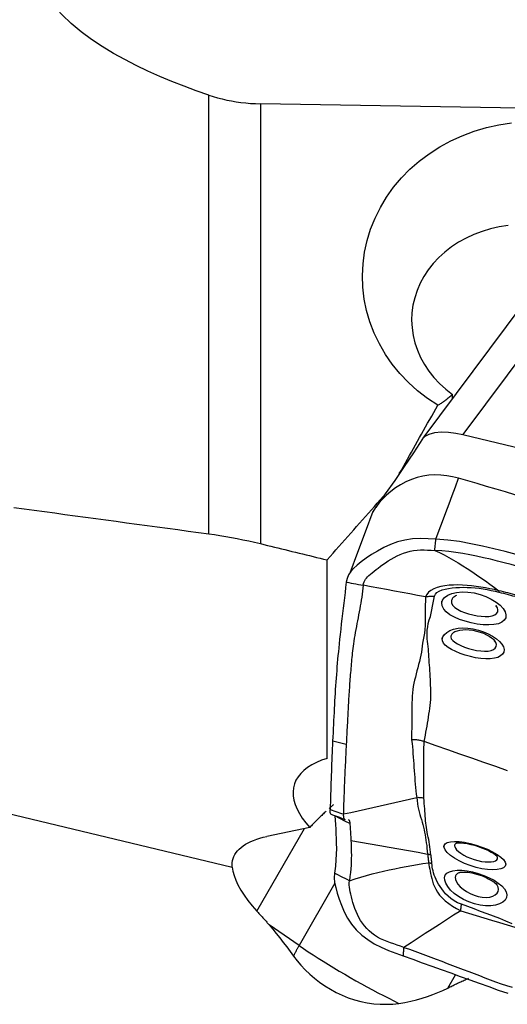
# Model space of a CAD drawing. Extents: x -29 to 79, y -74 to 83.
# Drawn here: x 52 to 56, y 17 to 26 of the extents above; entities that cross this region are included whole.
import ezdxf

# ---------------------------------------------------------------- set-up
doc = ezdxf.new("R2010")
doc.units = 0
doc.header["$MEASUREMENT"] = 0
doc.layers.add('1', color=4, linetype='CONTINUOUS')

msp = doc.modelspace()

# ---------------------------------------------------------------- linework, layer by layer
at = {"layer": '1'}
for p, q in [((53.553525, 21.556788), (53.553525, 25.620223)), ((54.031506, 25.539958), (54.031506, 21.465684)), ((56.832993, 23.720575), (55.906, 22.47701)), ((56.461291, 23.683778), (55.535096, 22.441284)), ((54.649356, 19.476944), (54.649356, 21.31499)), ((56.211724, 20.894191), (56.215508, 20.889097)), ((51.18099, 19.089871), (53.771132, 18.468881)), ((53.999235, 18.06112), (54.438706, 18.826147)), ((54.488345, 18.836519), (54.09179, 18.753566)), ((54.720862, 18.32026), (54.389665, 17.743485)), ((56.221597, 18.303619), (56.22167, 18.302468)), ((54.389665, 17.743485), (54.11323, 17.933872)), ((55.765494, 17.349645), (55.836639, 17.473542))]:
    msp.add_line(p, q, dxfattribs=at)
for points in [[(53.553525, 25.620223, 0), (53.438691, 25.660481, 0), (53.324927, 25.702652, 0), (53.212338, 25.746917, 0), (53.101028, 25.793463, 0), (52.991097, 25.842468, 0), (52.882659, 25.894132, 0), (52.775934, 25.948847, 0), (52.67117, 26.00705, 0), (52.568615, 26.06918, 0), (52.468664, 26.135609, 0), (52.372648, 26.206412, 0), (52.281433, 26.28206, 0), (52.195647, 26.363388, 0), (52.116869, 26.450743, 0), (52.047029, 26.544136, 0), (51.987884, 26.644102, 0), (51.941253, 26.75157, 0), (51.909922, 26.865109, 0), (51.895874, 26.983441, 0)], [(53.553525, 25.620223, 0), (53.593619, 25.607229, 0), (53.634662, 25.595302, 0), (53.676678, 25.584451, 0), (53.719606, 25.57471, 0), (53.763153, 25.566142, 0), (53.807025, 25.558795, 0), (53.851221, 25.552645, 0), (53.895764, 25.547685, 0), (53.940657, 25.543916, 0), (53.985903, 25.541339, 0), (54.031506, 25.539958, 0)], [(61.80943, 25.417997, 0), (60.698264, 25.43415, 0), (59.587108, 25.450696, 0), (58.475963, 25.467654, 0), (57.36483, 25.485041, 0), (56.253709, 25.502875, 0), (55.142601, 25.521175, 0), (54.031506, 25.539958, 0)], [(55.673403, 22.747192, 0), (55.577572, 22.810682, 0), (55.486851, 22.880955, 0), (55.401664, 22.957851, 0), (55.323403, 23.040111, 0), (55.252519, 23.12715, 0), (55.188881, 23.219072, 0), (55.132649, 23.315833, 0), (55.084642, 23.416172, 0), (55.045336, 23.518906, 0), (55.01476, 23.623958, 0), (54.992926, 23.731326, 0), (54.980023, 23.840428, 0), (54.97628, 23.949586, 0), (54.981618, 24.058096, 0), (54.996012, 24.166127, 0), (55.019566, 24.273579, 0), (55.051927, 24.37872, 0), (55.092719, 24.480636, 0), (55.141894, 24.579411, 0), (55.199454, 24.674905, 0), (55.264789, 24.766242, 0), (55.337224, 24.85249, 0), (55.416278, 24.933094, 0), (55.502013, 25.008246, 0), (55.594269, 25.077685, 0), (55.691627, 25.140379, 0), (55.79323, 25.195896, 0), (55.89918, 25.244389, 0), (56.009507, 25.285805, 0), (56.122855, 25.31959, 0), (56.237865, 25.345443, 0), (56.354409, 25.363362, 0)], [(56.324427, 24.411428, 0), (56.242376, 24.39896, 0), (56.161643, 24.380901, 0), (56.083483, 24.357574, 0), (56.007912, 24.329052, 0), (55.935179, 24.29542, 0), (55.865652, 24.256817, 0), (55.800371, 24.21387, 0), (55.739582, 24.166769, 0), (55.683267, 24.115537, 0), (55.631621, 24.060294, 0), (55.585532, 24.001968, 0), (55.545276, 23.941027, 0), (55.510775, 23.877392, 0), (55.482192, 23.811262, 0), (55.459817, 23.7434, 0), (55.443923, 23.674563, 0), (55.434494, 23.604894, 0), (55.431552, 23.534294, 0), (55.435186, 23.463465, 0), (55.445296, 23.393536, 0), (55.461825, 23.324552, 0), (55.484822, 23.256518, 0), (55.514197, 23.189781, 0), (55.549476, 23.125493, 0), (55.590511, 23.063846, 0), (55.63722, 23.004923, 0), (55.689613, 22.948838, 0), (55.74683, 22.896573, 0), (55.808365, 22.848502, 0)], [(55.673403, 22.747192, 0), (55.679965, 22.750983, 0), (55.686591, 22.754947, 0), (55.69328, 22.759084, 0), (55.700032, 22.763395, 0), (55.706846, 22.767878, 0), (55.713722, 22.772534, 0), (55.720658, 22.777362, 0), (55.727653, 22.78236, 0), (55.734709, 22.78753, 0), (55.741822, 22.79287, 0), (55.748994, 22.79838, 0), (55.756223, 22.804059, 0), (55.763508, 22.809906, 0), (55.770849, 22.815922, 0), (55.778245, 22.822106, 0), (55.785695, 22.828456, 0), (55.793199, 22.834973, 0), (55.800756, 22.841655, 0), (55.808365, 22.848502, 0)], [(55.810634, 22.810899, 0), (55.810514, 22.812878, 0), (55.810395, 22.814858, 0), (55.810275, 22.816837, 0), (55.810156, 22.818816, 0), (55.810036, 22.820796, 0), (55.809917, 22.822775, 0), (55.809797, 22.824754, 0), (55.809678, 22.826734, 0), (55.809558, 22.828713, 0), (55.809439, 22.830692, 0), (55.80932, 22.832671, 0), (55.8092, 22.83465, 0), (55.809081, 22.836629, 0), (55.808961, 22.838608, 0), (55.808842, 22.840587, 0), (55.808723, 22.842566, 0), (55.808604, 22.844545, 0), (55.808484, 22.846524, 0), (55.808365, 22.848502, 0)], [(55.317421, 22.114038, 0), (55.336141, 22.147429, 0), (55.354863, 22.180813, 0), (55.373587, 22.214189, 0), (55.392313, 22.247558, 0), (55.41104, 22.28092, 0), (55.429769, 22.314274, 0), (55.4485, 22.34762, 0), (55.467233, 22.380959, 0), (55.485967, 22.414291, 0), (55.504703, 22.447615, 0), (55.523441, 22.480931, 0), (55.54218, 22.51424, 0), (55.560921, 22.547542, 0), (55.579664, 22.580836, 0), (55.598408, 22.614122, 0), (55.617154, 22.647401, 0), (55.635902, 22.680672, 0), (55.654652, 22.713936, 0), (55.673403, 22.747192, 0)], [(55.531914, 22.436857, 0), (55.447438, 22.307143, 0), (55.361889, 22.178765, 0), (55.275267, 22.051723, 0), (55.187573, 21.926018, 0), (55.098807, 21.801648, 0)], [(55.531993, 22.436978, 0), (55.556593, 22.46146, 0), (55.594734, 22.480992, 0), (55.645212, 22.494087, 0), (55.705353, 22.499903, 0), (55.771466, 22.498414, 0), (55.839551, 22.490357, 0), (55.906, 22.47701, 0)], [(55.906, 22.47701, 0), (57.011173, 22.212043, 0), (58.116347, 21.947076, 0), (59.221521, 21.68211, 0)], [(55.865181, 22.070742, 0), (55.81073, 22.084434, 0), (55.755989, 22.095093, 0), (55.700855, 22.101517, 0), (55.645462, 22.103347, 0), (55.590111, 22.100091, 0), (55.53519, 22.091524, 0), (55.481201, 22.077892, 0), (55.428667, 22.059574, 0), (55.377994, 22.037019, 0), (55.329448, 22.010758, 0), (55.283288, 21.98131, 0), (55.239776, 21.94911, 0), (55.199177, 21.914559, 0), (55.161757, 21.878008, 0), (55.127812, 21.839743, 0), (55.097697, 21.80007, 0), (55.071758, 21.759316, 0)], [(55.656604, 21.506148, 0), (55.687434, 21.589602, 0), (55.717817, 21.671845, 0), (55.747814, 21.753045, 0), (55.777488, 21.833367, 0), (55.806899, 21.91298, 0), (55.836109, 21.992049, 0), (55.865181, 22.070742, 0)], [(56.99471, 21.730443, 0), (56.907756, 21.757676, 0), (56.820803, 21.784851, 0), (56.733852, 21.811912, 0), (56.646905, 21.838805, 0), (56.559965, 21.865514, 0), (56.473034, 21.892041, 0), (56.386117, 21.918386, 0), (56.299215, 21.944534, 0), (56.212334, 21.970447, 0), (56.125474, 21.996073, 0), (56.038647, 22.021385, 0), (55.951884, 22.04634, 0), (55.865181, 22.070742, 0)], [(54.649356, 21.31499, 0), (54.676657, 21.345892, 0), (54.703959, 21.376788, 0), (54.731263, 21.407678, 0), (54.758568, 21.438563, 0), (54.785875, 21.469441, 0), (54.813183, 21.500313, 0), (54.840493, 21.53118, 0), (54.867804, 21.56204, 0), (54.895117, 21.592894, 0), (54.922431, 21.623743, 0), (54.949747, 21.654585, 0), (54.977064, 21.685421, 0), (55.004383, 21.716251, 0), (55.031703, 21.747075, 0), (55.059024, 21.777893, 0), (55.086347, 21.808705, 0), (55.113671, 21.839511, 0), (55.140997, 21.870311, 0), (55.168324, 21.901105, 0)], [(51.749474, 21.800873, 0), (51.844102, 21.788105, 0), (51.938765, 21.775328, 0), (52.033465, 21.762543, 0), (52.1282, 21.749749, 0), (52.222971, 21.736946, 0), (52.317777, 21.724134, 0), (52.41262, 21.711314, 0), (52.507498, 21.698484, 0), (52.602413, 21.685647, 0), (52.697363, 21.6728, 0), (52.792349, 21.659945, 0), (52.88737, 21.647081, 0), (52.982428, 21.634208, 0), (53.077521, 21.621326, 0), (53.17265, 21.608436, 0), (53.267815, 21.595537, 0), (53.363016, 21.58263, 0), (53.458253, 21.569713, 0), (53.553525, 21.556788, 0)], [(55.073011, 21.762741, 0), (55.001852, 21.572881, 0), (54.930694, 21.383022, 0), (54.859535, 21.193163, 0)], [(53.553525, 21.556788, 0), (53.605558, 21.549405, 0), (53.657875, 21.541336, 0), (53.710476, 21.532582, 0), (53.76336, 21.523141, 0), (53.816543, 21.513011, 0), (53.870066, 21.502176, 0), (53.923819, 21.490659, 0), (53.977675, 21.478486, 0), (54.031506, 21.465684, 0)], [(54.031506, 21.465684, 0), (54.064025, 21.457757, 0), (54.096545, 21.44983, 0), (54.129065, 21.441902, 0), (54.161584, 21.433973, 0), (54.194104, 21.426045, 0), (54.226623, 21.418115, 0), (54.259142, 21.410186, 0), (54.29166, 21.402255, 0), (54.324179, 21.394325, 0), (54.356697, 21.386393, 0), (54.389216, 21.378462, 0), (54.421734, 21.370529, 0), (54.454252, 21.362597, 0), (54.48677, 21.354663, 0), (54.519287, 21.34673, 0), (54.551805, 21.338795, 0), (54.584322, 21.330861, 0), (54.616839, 21.322926, 0), (54.649356, 21.31499, 0)], [(55.656604, 21.506148, 0), (55.583529, 21.509637, 0), (55.511167, 21.511935, 0), (55.439554, 21.508787, 0), (55.36917, 21.498694, 0), (55.30084, 21.481124, 0), (55.235327, 21.457165, 0), (55.173011, 21.428506, 0), (55.114257, 21.396835, 0), (55.059454, 21.363818, 0), (55.009306, 21.330696, 0), (54.964707, 21.298302, 0), (54.926121, 21.266956, 0), (54.893759, 21.236559, 0), (54.867727, 21.206758, 0), (54.847938, 21.176364, 0), (54.834288, 21.144046, 0), (54.826671, 21.108472, 0)], [(55.64601, 21.403196, 0), (55.647523, 21.417903, 0), (55.649036, 21.432611, 0), (55.65055, 21.447318, 0), (55.652063, 21.462026, 0), (55.653577, 21.476733, 0), (55.65509, 21.491441, 0), (55.656604, 21.506148, 0)], [(56.813786, 21.240703, 0), (56.710788, 21.272645, 0), (56.607595, 21.304002, 0), (56.504118, 21.334534, 0), (56.400267, 21.364003, 0), (56.295954, 21.392171, 0), (56.191113, 21.418786, 0), (56.085799, 21.443392, 0), (55.979905, 21.465369, 0), (55.873305, 21.484147, 0), (55.765701, 21.498447, 0), (55.656604, 21.506148, 0)], [(54.983899, 21.080529, 0), (54.986703, 21.096521, 0), (54.990984, 21.110654, 0), (54.996825, 21.123466, 0), (55.004273, 21.13547, 0), (55.013353, 21.147114, 0), (55.024076, 21.158769, 0), (55.036443, 21.170718, 0), (55.050442, 21.183177, 0), (55.066051, 21.196293, 0), (55.08323, 21.210142, 0), (55.101924, 21.224733, 0), (55.122063, 21.240019, 0), (55.143567, 21.255886, 0), (55.166347, 21.272178, 0), (55.190317, 21.288681, 0), (55.215399, 21.305155, 0), (55.241528, 21.321315, 0), (55.268653, 21.336867, 0), (55.296734, 21.351499, 0), (55.325731, 21.364907, 0), (55.35559, 21.376797, 0), (55.386235, 21.386903, 0), (55.417558, 21.395022, 0), (55.449421, 21.401038, 0), (55.481682, 21.404958, 0), (55.514214, 21.406923, 0), (55.546935, 21.40722, 0), (55.579814, 21.406277, 0), (55.612852, 21.404678, 0), (55.64601, 21.403196, 0)], [(56.415465, 21.253844, 0), (56.351898, 21.271424, 0), (56.288272, 21.288454, 0), (56.224581, 21.304878, 0), (56.160817, 21.320623, 0), (56.096965, 21.335565, 0), (56.033013, 21.349567, 0), (55.968944, 21.362492, 0), (55.904743, 21.374197, 0), (55.840386, 21.384467, 0), (55.775844, 21.393017, 0), (55.711073, 21.399455, 0), (55.64601, 21.403196, 0)], [(55.64601, 21.403196, 0), (55.689553, 21.382813, 0), (55.732855, 21.360803, 0), (55.775941, 21.337423, 0), (55.818827, 21.312932, 0), (55.861529, 21.287473, 0), (55.904061, 21.261177, 0), (55.946436, 21.234154, 0), (55.988667, 21.206509, 0), (56.030761, 21.178285, 0), (56.072722, 21.149501, 0), (56.114555, 21.120182, 0), (56.156283, 21.090431, 0), (56.197943, 21.060391, 0), (56.239567, 21.030207, 0)], [(54.826671, 21.108472, 0), (54.82075, 21.060157, 0), (54.814882, 21.011829, 0), (54.809068, 20.963487, 0), (54.803306, 20.915129, 0), (54.797598, 20.866757, 0), (54.791943, 20.818374, 0), (54.786343, 20.769985, 0), (54.780797, 20.721595, 0), (54.775304, 20.673187, 0), (54.769894, 20.625007, 0), (54.764889, 20.579552, 0), (54.760419, 20.537703, 0), (54.756512, 20.499534, 0), (54.753105, 20.464377, 0), (54.749836, 20.429444, 0), (54.746677, 20.394515, 0), (54.743623, 20.359563, 0), (54.740674, 20.324579, 0), (54.737828, 20.289565, 0), (54.735088, 20.254524, 0), (54.732452, 20.219458, 0), (54.729921, 20.184369, 0), (54.727495, 20.149255, 0), (54.725173, 20.114117, 0), (54.722956, 20.078954, 0), (54.720844, 20.043768, 0), (54.718837, 20.008564, 0), (54.716932, 19.973326, 0), (54.715121, 19.938002, 0), (54.713339, 19.902234, 0), (54.71155, 19.865849, 0), (54.709755, 19.828879, 0), (54.707951, 19.791324, 0), (54.706134, 19.753187, 0), (54.7043, 19.714471, 0), (54.702446, 19.675181, 0), (54.700568, 19.635319, 0)], [(54.983899, 21.080529, 0), (54.980504, 21.052967, 0), (54.976961, 21.02543, 0), (54.973143, 20.997942, 0), (54.969048, 20.970503, 0), (54.964712, 20.943106, 0), (54.96017, 20.915747, 0), (54.955453, 20.888419, 0), (54.950593, 20.861117, 0), (54.94562, 20.833836, 0), (54.940563, 20.80657, 0), (54.935453, 20.779313, 0), (54.93032, 20.752062, 0), (54.925193, 20.724813, 0), (54.920104, 20.697567, 0), (54.915083, 20.670321, 0), (54.910154, 20.643021, 0), (54.905354, 20.615702, 0), (54.900795, 20.589017, 0), (54.896564, 20.563391, 0), (54.892702, 20.538881, 0), (54.889244, 20.515502, 0), (54.886228, 20.493267, 0), (54.883689, 20.472152, 0), (54.881622, 20.452011, 0), (54.879711, 20.432073, 0), (54.877826, 20.412091, 0), (54.875973, 20.392096, 0), (54.874152, 20.372089, 0), (54.872365, 20.352074, 0), (54.870613, 20.332054, 0), (54.868895, 20.312028, 0), (54.867212, 20.291995, 0), (54.865563, 20.271955, 0), (54.863948, 20.251908, 0), (54.862367, 20.231851, 0), (54.860819, 20.211786, 0), (54.859305, 20.191712, 0), (54.857825, 20.17163, 0), (54.856378, 20.151539, 0), (54.854964, 20.13144, 0), (54.853585, 20.111333, 0), (54.852239, 20.091218, 0), (54.850927, 20.071095, 0), (54.849648, 20.050965, 0), (54.848404, 20.030827, 0), (54.847193, 20.010682, 0), (54.846016, 19.990529, 0), (54.844872, 19.97037, 0), (54.843763, 19.950207, 0), (54.842687, 19.930028, 0), (54.841631, 19.909767, 0), (54.840583, 19.889358, 0), (54.839537, 19.868767, 0), (54.83849, 19.847984, 0), (54.837442, 19.827006, 0), (54.836389, 19.805829, 0), (54.835332, 19.784458, 0), (54.83427, 19.762894, 0), (54.833204, 19.741143, 0), (54.832135, 19.719214, 0), (54.831064, 19.697107, 0), (54.829941, 19.67467, 0), (54.828769, 19.651919, 0), (54.827578, 19.628953, 0), (54.826375, 19.605789, 0)], [(54.826671, 21.108472, 0), (54.849132, 21.10448, 0), (54.871593, 21.100489, 0), (54.894054, 21.096497, 0), (54.916515, 21.092505, 0), (54.938976, 21.088513, 0), (54.961438, 21.084521, 0), (54.983899, 21.080529, 0)], [(55.558978, 20.972393, 0), (55.487134, 20.985911, 0), (55.415283, 20.999429, 0), (55.343423, 21.012947, 0), (55.271547, 21.026464, 0), (55.199652, 21.039981, 0), (55.127743, 21.053497, 0), (55.055823, 21.067013, 0), (54.983899, 21.080529, 0)], [(56.239569, 21.030207, 0), (56.197744, 21.039799, 0), (56.155806, 21.048368, 0), (56.113714, 21.056183, 0), (56.071486, 21.063219, 0), (56.029162, 21.069412, 0), (55.986702, 21.074663, 0), (55.944246, 21.078795, 0), (55.902, 21.081624, 0), (55.860168, 21.082962, 0), (55.81896, 21.082628, 0), (55.778611, 21.08042, 0), (55.739361, 21.076073, 0), (55.701873, 21.06932, 0), (55.667197, 21.059967, 0), (55.636226, 21.047807, 0), (55.609568, 21.032757, 0), (55.587902, 21.014992, 0), (55.571415, 20.99475, 0), (55.558979, 20.972392, 0)], [(55.547133, 19.6326, 0), (55.553678, 19.662409, 0), (55.559021, 19.69171, 0), (55.564037, 19.719902, 0), (55.569154, 19.747614, 0), (55.573795, 19.775372, 0), (55.578306, 19.80308, 0), (55.582936, 19.830671, 0), (55.587563, 19.858165, 0), (55.592009, 19.885582, 0), (55.59603, 19.912976, 0), (55.599556, 19.940303, 0), (55.602839, 19.967345, 0), (55.605826, 19.994047, 0), (55.60791, 20.020727, 0), (55.609117, 20.047414, 0), (55.609479, 20.074129, 0), (55.609109, 20.100896, 0), (55.608331, 20.127688, 0), (55.607423, 20.154499, 0), (55.606362, 20.181365, 0), (55.605143, 20.208234, 0), (55.603773, 20.235044, 0), (55.602259, 20.261733, 0), (55.600608, 20.288238, 0), (55.598834, 20.314499, 0), (55.596989, 20.340478, 0), (55.595126, 20.36616, 0), (55.593293, 20.391533, 0), (55.591539, 20.416584, 0), (55.589913, 20.4413, 0), (55.588449, 20.465668, 0), (55.58677, 20.489659, 0), (55.583875, 20.513263, 0), (55.580809, 20.536667, 0), (55.578584, 20.560249, 0), (55.576455, 20.584545, 0), (55.575404, 20.610058, 0), (55.574866, 20.636959, 0), (55.5757, 20.665462, 0), (55.581011, 20.695987, 0), (55.585842, 20.727566, 0), (55.593188, 20.759591, 0), (55.60467, 20.791427, 0), (55.612775, 20.822808, 0), (55.618959, 20.854029, 0), (55.624891, 20.885227, 0), (55.631454, 20.916428, 0), (55.638306, 20.947516, 0), (55.644154, 20.978451, 0)], [(55.558979, 20.972392, 0), (55.570944, 20.974747, 0), (55.583022, 20.976609, 0), (55.595186, 20.977976, 0), (55.607409, 20.978846, 0), (55.619663, 20.979216, 0), (55.631922, 20.979085, 0), (55.644158, 20.978451, 0)], [(55.644158, 20.978451, 0), (55.650924, 20.996623, 0), (55.665518, 21.012715, 0), (55.686635, 21.026187, 0), (55.712707, 21.036956, 0), (55.742074, 21.045255, 0), (55.773635, 21.051486, 0), (55.806644, 21.055974, 0), (55.840487, 21.058982, 0), (55.875081, 21.060688, 0), (55.910326, 21.061202, 0), (55.946073, 21.060583, 0), (55.982219, 21.058835, 0), (56.018666, 21.055957, 0), (56.05532, 21.051949, 0), (56.09214, 21.046791, 0), (56.129133, 21.040507, 0), (56.166149, 21.033258, 0), (56.203084, 21.025268, 0), (56.239935, 21.016499, 0)], [(55.711018, 20.914892, 0), (55.718385, 20.942052, 0), (55.73678, 20.966521, 0), (55.765448, 20.98723, 0), (55.802942, 21.003218, 0), (55.847816, 21.013744, 0), (55.898365, 21.018398, 0), (55.952625, 21.016829, 0), (56.00885, 21.00907, 0), (56.064804, 20.995329, 0), (56.118724, 20.976148, 0), (56.168581, 20.952364, 0), (56.212683, 20.925031, 0), (56.249592, 20.895247, 0), (56.277705, 20.864526, 0), (56.296291, 20.834068, 0), (56.304687, 20.805042, 0), (56.302305, 20.778641, 0), (56.289327, 20.755947, 0), (56.266269, 20.737586, 0), (56.234005, 20.724065, 0), (56.193473, 20.715584, 0), (56.14648, 20.712284, 0), (56.094573, 20.714015, 0), (56.039426, 20.720526, 0), (55.983205, 20.731426, 0), (55.927573, 20.746177, 0), (55.874888, 20.76406, 0), (55.826839, 20.784767, 0), (55.785433, 20.807867, 0), (55.752137, 20.83316, 0), (55.728106, 20.860141, 0), (55.714303, 20.888218, 0), (55.71111, 20.916458, 0), (55.711876, 20.929589, 0), (55.712146, 20.934216, 0)], [(55.846861, 20.985771, 0), (55.838021, 20.981288, 0), (55.82997, 20.976387, 0), (55.822763, 20.971093, 0), (55.816451, 20.965436, 0), (55.81107, 20.95946, 0), (55.806648, 20.95319, 0), (55.803215, 20.946653, 0), (55.800802, 20.939875, 0), (55.799437, 20.932882, 0)], [(56.239555, 21.03021, 0), (56.239678, 21.028457, 0), (56.239778, 21.026634, 0), (56.239856, 21.024742, 0), (56.239913, 21.022781, 0), (56.239947, 21.020752, 0), (56.239959, 21.018655, 0), (56.239949, 21.016492, 0)], [(56.427397, 20.981055, 0), (56.406613, 20.986642, 0), (56.385808, 20.992222, 0), (56.36498, 20.997779, 0), (56.344133, 21.003298, 0), (56.323266, 21.008758, 0), (56.302384, 21.014137, 0), (56.281478, 21.019475, 0), (56.260542, 21.024817, 0), (56.239567, 21.030207, 0)], [(56.239935, 21.016495, 0), (56.26105, 21.011208, 0), (56.28213, 21.005865, 0), (56.303182, 21.000449, 0), (56.324213, 20.994939, 0), (56.345228, 20.989327, 0), (56.366223, 20.983665, 0), (56.387198, 20.977979, 0), (56.40815, 20.972288, 0), (56.429079, 20.966607, 0)], [(55.558988, 20.972395, 0), (55.558797, 20.934714, 0), (55.557749, 20.896899, 0), (55.55713, 20.859183, 0), (55.557457, 20.821658, 0), (55.557566, 20.784101, 0), (55.556528, 20.746195, 0), (55.557768, 20.708686, 0), (55.554071, 20.671906, 0), (55.549206, 20.63708, 0), (55.5445, 20.604516, 0), (55.538477, 20.573988, 0), (55.532701, 20.545148, 0), (55.528549, 20.51712, 0), (55.525878, 20.489132, 0), (55.522167, 20.46082, 0), (55.516903, 20.432247, 0), (55.510605, 20.403549, 0), (55.503579, 20.37476, 0), (55.496102, 20.345908, 0), (55.488451, 20.317021, 0), (55.480876, 20.288128, 0), (55.473441, 20.25925, 0), (55.466232, 20.23039, 0), (55.459352, 20.201547, 0), (55.452905, 20.172724, 0), (55.44707, 20.143883, 0), (55.44258, 20.114622, 0), (55.439341, 20.084797, 0), (55.437027, 20.054362, 0), (55.435313, 20.02327, 0), (55.433933, 19.991464, 0), (55.433667, 19.958725, 0), (55.43396, 19.925363, 0), (55.433877, 19.891772, 0), (55.433608, 19.857958, 0), (55.433319, 19.823958, 0), (55.433159, 19.789789, 0), (55.432566, 19.75556, 0), (55.431286, 19.721119, 0), (55.431499, 19.684954, 0), (55.431343, 19.647708, 0)], [(55.799437, 20.932882, 0), (55.801447, 20.913023, 0), (55.811847, 20.893375, 0), (55.830223, 20.874689, 0), (55.855383, 20.857383, 0), (55.885976, 20.841754, 0), (55.920743, 20.827801, 0), (55.958222, 20.815696, 0), (55.997416, 20.805549, 0), (56.03691, 20.797765, 0), (56.07572, 20.792773, 0), (56.112662, 20.790875, 0), (56.146526, 20.792362, 0), (56.176047, 20.797515, 0), (56.19991, 20.806338, 0), (56.217365, 20.818573, 0), (56.227731, 20.833952, 0), (56.230332, 20.852176, 0), (56.224937, 20.87244, 0), (56.21208, 20.893795, 0)], [(55.714708, 20.581301, 0), (55.720365, 20.602932, 0), (55.734316, 20.623964, 0), (55.755997, 20.643586, 0), (55.784932, 20.6605, 0), (55.820289, 20.673403, 0), (55.860768, 20.681536, 0), (55.905458, 20.684725, 0), (55.952568, 20.682906, 0), (56.000859, 20.676205, 0), (56.049242, 20.664902, 0), (56.095973, 20.649556, 0), (56.140143, 20.63064, 0), (56.180304, 20.608886, 0), (56.215342, 20.585007, 0), (56.244284, 20.559734, 0), (56.266238, 20.533982, 0), (56.280484, 20.508541, 0), (56.286654, 20.48415, 0), (56.284424, 20.461728, 0), (56.273903, 20.441954, 0), (56.255365, 20.425384, 0), (56.229521, 20.412615, 0), (56.197146, 20.403881, 0), (56.159175, 20.399324, 0), (56.116845, 20.398861, 0), (56.071252, 20.402316, 0), (56.023577, 20.409379, 0), (55.975352, 20.41966, 0), (55.927575, 20.432794, 0), (55.881764, 20.448235, 0), (55.839126, 20.465528, 0), (55.800924, 20.484216, 0), (55.768373, 20.503943, 0), (55.742966, 20.524158, 0), (55.725285, 20.544924, 0), (55.716009, 20.5661, 0), (55.715011, 20.58638, 0), (55.715493, 20.594493, 0), (55.715695, 20.597891, 0)], [(55.840415, 20.65344, 0), (55.831279, 20.648851, 0), (55.822947, 20.643874, 0), (55.815498, 20.638548, 0), (55.80902, 20.632922, 0), (55.803617, 20.627063, 0), (55.79934, 20.621021, 0), (55.79624, 20.614844, 0), (55.794367, 20.608577, 0), (55.793771, 20.60227, 0)], [(55.841114, 20.653582, 0), (55.856694, 20.659634, 0), (55.877928, 20.664638, 0), (55.904005, 20.668102, 0), (55.933373, 20.669141, 0), (55.964972, 20.667494, 0), (55.997919, 20.663144, 0), (56.031306, 20.656186, 0), (56.064212, 20.646775, 0), (56.095692, 20.635249, 0), (56.124782, 20.622088, 0), (56.150509, 20.607897, 0), (56.171875, 20.593508, 0), (56.187703, 20.580345, 0), (56.196829, 20.570624, 0), (56.199427, 20.567032, 0)], [(55.793771, 20.60227, 0), (55.798471, 20.585184, 0), (55.811397, 20.568605, 0), (55.831278, 20.552564, 0), (55.856844, 20.537093, 0), (55.886972, 20.52226, 0), (55.920755, 20.50841, 0), (55.957111, 20.496007, 0), (55.994958, 20.485519, 0), (56.033255, 20.477417, 0), (56.070939, 20.472128, 0), (56.106732, 20.469998, 0), (56.13935, 20.471365, 0), (56.167495, 20.476539, 0), (56.190015, 20.485512, 0), (56.206035, 20.49809, 0), (56.214766, 20.513673, 0), (56.215956, 20.531657, 0), (56.209577, 20.551301, 0), (56.195997, 20.57168, 0)], [(54.700568, 19.635319, 0), (54.698949, 19.600936, 0), (54.697313, 19.566161, 0), (54.695672, 19.531069, 0), (54.69408, 19.495927, 0), (54.692547, 19.460793, 0), (54.69107, 19.425643, 0), (54.689647, 19.390477, 0), (54.68828, 19.355295, 0), (54.686968, 19.320098, 0), (54.685711, 19.284887, 0), (54.68451, 19.249662, 0), (54.683364, 19.214422, 0), (54.682274, 19.17917, 0), (54.681239, 19.143904, 0), (54.680259, 19.108626, 0), (54.679336, 19.073336, 0), (54.678468, 19.038032, 0), (54.677655, 19.002716, 0)], [(54.826375, 19.605792, 0), (54.813794, 19.608744, 0), (54.801213, 19.611697, 0), (54.788633, 19.614649, 0), (54.776052, 19.617602, 0), (54.763471, 19.620555, 0), (54.750891, 19.623508, 0), (54.73831, 19.62646, 0), (54.725729, 19.629413, 0), (54.713149, 19.632366, 0), (54.700568, 19.635319, 0)], [(55.431325, 19.647707, 0), (55.434904, 19.616058, 0), (55.438179, 19.584292, 0), (55.441031, 19.552508, 0), (55.443339, 19.520802, 0), (55.445493, 19.489144, 0), (55.448277, 19.457388, 0), (55.450946, 19.42575, 0), (55.45319, 19.394271, 0), (55.4554, 19.362877, 0), (55.457646, 19.331565, 0), (55.459951, 19.300341, 0), (55.462358, 19.269207, 0), (55.464919, 19.238163, 0), (55.467762, 19.207232, 0), (55.470758, 19.176533, 0), (55.473854, 19.146118, 0), (55.479648, 19.115953, 0)], [(55.489321, 19.646189, 0), (55.481059, 19.647118, 0), (55.472788, 19.647807, 0), (55.464511, 19.648256, 0), (55.456226, 19.648465, 0), (55.447933, 19.648434, 0), (55.439633, 19.648164, 0), (55.431326, 19.647654, 0)], [(55.547246, 19.632561, 0), (55.539186, 19.635249, 0), (55.531054, 19.637689, 0), (55.522851, 19.639883, 0), (55.514576, 19.64183, 0), (55.506229, 19.64353, 0), (55.497811, 19.644983, 0), (55.489321, 19.646189, 0)], [(55.545482, 19.110722, 0), (55.544885, 19.136635, 0), (55.544918, 19.163053, 0), (55.545025, 19.189771, 0), (55.545008, 19.216772, 0), (55.544906, 19.243978, 0), (55.54475, 19.271328, 0), (55.544557, 19.298805, 0), (55.544343, 19.326395, 0), (55.544128, 19.354085, 0), (55.543945, 19.381859, 0), (55.543806, 19.409703, 0), (55.543513, 19.437669, 0), (55.543074, 19.465747, 0), (55.543068, 19.493754, 0), (55.543761, 19.521611, 0), (55.544508, 19.5495, 0), (55.545311, 19.577347, 0), (55.54621, 19.605063, 0), (55.547246, 19.632561, 0)], [(56.3196, 19.362005, 0), (56.209266, 19.400656, 0), (56.098931, 19.439307, 0), (55.988595, 19.477958, 0), (55.878259, 19.516609, 0), (55.767922, 19.55526, 0), (55.657584, 19.593911, 0), (55.547246, 19.632561, 0)], [(54.826375, 19.605789, 0), (54.825162, 19.582454, 0), (54.823943, 19.558955, 0), (54.822721, 19.53531, 0), (54.821498, 19.511547, 0), (54.820285, 19.487707, 0), (54.819089, 19.463835, 0), (54.817917, 19.439965, 0), (54.81677, 19.416102, 0), (54.815647, 19.392237, 0), (54.814547, 19.368366, 0), (54.813469, 19.344487, 0), (54.812414, 19.320603, 0), (54.811381, 19.296712, 0), (54.810371, 19.272815, 0), (54.809384, 19.248913, 0), (54.80842, 19.225006, 0), (54.807479, 19.201094, 0), (54.806561, 19.177177, 0), (54.805667, 19.153257, 0), (54.804797, 19.129333, 0), (54.80395, 19.105406, 0), (54.803128, 19.081476, 0), (54.802329, 19.057541, 0), (54.801553, 19.0336, 0), (54.800798, 19.009652, 0), (54.800063, 18.985692, 0), (54.799347, 18.961721, 0)], [(54.649356, 19.476944, 0), (54.597459, 19.459294, 0), (54.549775, 19.439261, 0), (54.506482, 19.416921, 0), (54.467745, 19.392356, 0), (54.433709, 19.365661, 0), (54.404503, 19.336936, 0), (54.380237, 19.306289, 0), (54.361002, 19.273835, 0), (54.346871, 19.239698, 0), (54.337898, 19.204005, 0), (54.334115, 19.166892, 0), (54.335538, 19.128498, 0), (54.342161, 19.088969, 0), (54.353959, 19.048453, 0), (54.370887, 19.007103, 0), (54.392882, 18.965075, 0), (54.419861, 18.922528, 0), (54.451722, 18.879622, 0), (54.488345, 18.836519, 0)], [(54.799347, 18.961721, 0), (54.867305, 18.976343, 0), (54.935272, 18.991057, 0), (55.003258, 19.005958, 0), (55.071264, 19.02108, 0), (55.139287, 19.036388, 0), (55.207322, 19.051852, 0), (55.275373, 19.067516, 0), (55.343445, 19.083448, 0), (55.411539, 19.099635, 0), (55.479643, 19.115951, 0)], [(55.479638, 19.115949, 0), (55.481154, 19.085199, 0), (55.485059, 19.057266, 0), (55.489469, 19.03105, 0), (55.494456, 19.005942, 0), (55.500235, 18.981586, 0), (55.506859, 18.957641, 0), (55.514001, 18.933889, 0), (55.521343, 18.910259, 0), (55.528576, 18.886682, 0), (55.535389, 18.863089, 0), (55.541498, 18.839425, 0), (55.546843, 18.815715, 0), (55.551384, 18.791941, 0), (55.55546, 18.768028, 0), (55.559599, 18.743877, 0), (55.563667, 18.719464, 0), (55.56741, 18.694762, 0), (55.570698, 18.669692, 0), (55.573413, 18.644169, 0), (55.575861, 18.618003, 0), (55.579237, 18.590854, 0)], [(55.479649, 19.115951, 0), (55.489178, 19.116141, 0), (55.498686, 19.116017, 0), (55.508163, 19.11558, 0), (55.517593, 19.114831, 0), (55.526965, 19.113771, 0), (55.536265, 19.112401, 0), (55.545482, 19.110722, 0)], [(55.610438, 18.584101, 0), (55.607129, 18.609025, 0), (55.604327, 18.63317, 0), (55.60128, 18.656778, 0), (55.597663, 18.680006, 0), (55.593585, 18.702917, 0), (55.589098, 18.725578, 0), (55.584326, 18.748036, 0), (55.579568, 18.770285, 0), (55.575163, 18.792301, 0), (55.571514, 18.81402, 0), (55.568522, 18.835514, 0), (55.565956, 18.856885, 0), (55.563535, 18.878234, 0), (55.561258, 18.899634, 0), (55.559163, 18.921152, 0), (55.557289, 18.942858, 0), (55.555673, 18.96482, 0), (55.554342, 18.987125, 0), (55.553049, 19.009955, 0), (55.551337, 19.033511, 0), (55.548476, 19.058038, 0), (55.546078, 19.083564, 0), (55.545487, 19.110721, 0)], [(54.639427, 18.986264, 0), (54.631325, 18.978741, 0), (54.623238, 18.971176, 0), (54.615166, 18.96357, 0), (54.60711, 18.955923, 0), (54.59907, 18.948236, 0), (54.591046, 18.940509, 0), (54.583039, 18.932742, 0), (54.575048, 18.924935, 0), (54.567075, 18.917088, 0), (54.559119, 18.909203, 0), (54.551181, 18.901279, 0), (54.54326, 18.893316, 0), (54.535358, 18.885314, 0), (54.527475, 18.877275, 0), (54.51961, 18.869198, 0), (54.511764, 18.861084, 0), (54.503938, 18.852932, 0), (54.496132, 18.844744, 0), (54.488345, 18.836519, 0)], [(54.707298, 19.047145, 0), (54.705224, 19.045341, 0), (54.703151, 19.043534, 0), (54.701079, 19.041724, 0), (54.699007, 19.039911, 0), (54.696937, 19.038096, 0), (54.694867, 19.036277, 0), (54.692798, 19.034456, 0), (54.69073, 19.032633, 0), (54.688663, 19.030806, 0), (54.686597, 19.028977, 0), (54.684531, 19.027145, 0), (54.682466, 19.02531, 0), (54.680402, 19.023473, 0), (54.678339, 19.021633, 0), (54.676277, 19.01979, 0), (54.674216, 19.017944, 0), (54.672156, 19.016096, 0), (54.670096, 19.014245, 0), (54.668037, 19.012391, 0)], [(54.68443, 18.960824, 0), (54.683286, 18.961662, 0), (54.682214, 18.962975, 0), (54.681224, 18.964809, 0), (54.680328, 18.967207, 0), (54.679538, 18.970208, 0), (54.678865, 18.973855, 0), (54.678321, 18.978177, 0), (54.677915, 18.983198, 0), (54.67766, 18.988946, 0), (54.677567, 18.995446, 0), (54.677646, 19.002723, 0)], [(54.677646, 19.002719, 0), (54.695034, 18.996865, 0), (54.71242, 18.99101, 0), (54.729807, 18.985154, 0), (54.747193, 18.979297, 0), (54.764578, 18.97344, 0), (54.781963, 18.967581, 0), (54.799347, 18.961721, 0)], [(54.682751, 18.961463, 0), (54.709292, 18.951427, 0), (54.735894, 18.941335, 0), (54.762557, 18.931187, 0), (54.789281, 18.920984, 0), (54.816065, 18.910724, 0)], [(54.721151, 18.944354, 0), (54.723879, 18.904063, 0), (54.726614, 18.863192, 0), (54.729193, 18.82148, 0), (54.731457, 18.778668, 0), (54.733245, 18.734493, 0), (54.734391, 18.688702, 0), (54.734622, 18.640943, 0), (54.733532, 18.590621, 0), (54.730746, 18.537167, 0), (54.725427, 18.479306, 0), (54.716174, 18.414916, 0)], [(54.859952, 18.872648, 0), (54.813685, 18.89655, 0), (54.767418, 18.920452, 0), (54.721151, 18.944354, 0)], [(54.799347, 18.961721, 0), (54.799239, 18.951669, 0), (54.799534, 18.942896, 0), (54.800212, 18.935374, 0), (54.801254, 18.929061, 0), (54.802628, 18.923872, 0), (54.804301, 18.919714, 0), (54.806241, 18.916489, 0), (54.808414, 18.914088, 0), (54.810789, 18.912399, 0), (54.813334, 18.911315, 0), (54.81602, 18.910729, 0)], [(54.846833, 18.909857, 0), (54.848436, 18.908722, 0), (54.849971, 18.907308, 0), (54.851431, 18.905591, 0), (54.852808, 18.903545, 0), (54.854095, 18.901147, 0), (54.855284, 18.898372, 0), (54.856368, 18.895197, 0), (54.857338, 18.891599, 0), (54.858188, 18.88756, 0), (54.85891, 18.883062, 0), (54.8595, 18.878094, 0), (54.859951, 18.872648, 0)], [(54.859951, 18.872648, 0), (54.86073, 18.861065, 0), (54.861517, 18.849447, 0), (54.862311, 18.837791, 0), (54.863107, 18.826091, 0), (54.863902, 18.814339, 0), (54.864691, 18.802528, 0), (54.865471, 18.790653, 0), (54.866237, 18.778706, 0), (54.866987, 18.766683, 0), (54.867716, 18.754577, 0), (54.86842, 18.742382, 0), (54.869096, 18.730092, 0), (54.869739, 18.7177, 0)], [(53.771132, 18.468881, 0), (53.770062, 18.489681, 0), (53.771096, 18.510047, 0), (53.774231, 18.529938, 0), (53.779462, 18.549313, 0), (53.786776, 18.568129, 0), (53.796159, 18.586349, 0), (53.807591, 18.603934, 0), (53.821048, 18.620847, 0), (53.836502, 18.637053, 0), (53.85392, 18.652517, 0), (53.873267, 18.667208, 0), (53.894501, 18.681095, 0), (53.917579, 18.694148, 0), (53.942451, 18.70634, 0), (53.969067, 18.717647, 0), (53.997369, 18.728043, 0), (54.027299, 18.737508, 0), (54.058795, 18.746022, 0), (54.09179, 18.753566, 0)], [(54.869738, 18.717698, 0), (54.870976, 18.691119, 0), (54.872013, 18.664052, 0), (54.872813, 18.636444, 0), (54.873329, 18.608229, 0), (54.87348, 18.579293, 0), (54.873179, 18.549509, 0), (54.872337, 18.518752, 0), (54.870861, 18.486891, 0), (54.868612, 18.453726, 0), (54.865406, 18.418997, 0), (54.860989, 18.382342, 0), (54.854983, 18.343223, 0)], [(54.869739, 18.7177, 0), (54.958429, 18.701854, 0), (55.047117, 18.686005, 0), (55.135805, 18.670153, 0), (55.224493, 18.654299, 0), (55.31318, 18.638442, 0), (55.401866, 18.622582, 0), (55.490552, 18.606719, 0), (55.579237, 18.590854, 0)], [(55.732169, 18.650051, 0), (55.731924, 18.669589, 0), (55.741885, 18.68546, 0), (55.761714, 18.697313, 0), (55.790626, 18.704763, 0), (55.827763, 18.707621, 0), (55.871718, 18.705835, 0), (55.920957, 18.699429, 0), (55.973796, 18.688651, 0), (56.028115, 18.673887, 0), (56.082195, 18.65564, 0), (56.133799, 18.634662, 0), (56.181231, 18.611689, 0), (56.222767, 18.587539, 0), (56.256644, 18.563231, 0), (56.281927, 18.539497, 0), (56.297739, 18.517045, 0), (56.303252, 18.496597, 0), (56.298247, 18.478852, 0), (56.28292, 18.464306, 0), (56.257824, 18.453489, 0), (56.223693, 18.44683, 0), (56.182148, 18.444774, 0), (56.134421, 18.447549, 0), (56.082568, 18.455207, 0), (56.02846, 18.467581, 0), (55.973938, 18.484326, 0), (55.921155, 18.504663, 0), (55.871743, 18.527789, 0), (55.827673, 18.552688, 0), (55.79051, 18.578552, 0), (55.761473, 18.604358, 0), (55.741743, 18.628881, 0), (55.731868, 18.651236, 0), (55.729345, 18.661171, 0), (55.728456, 18.664672, 0)], [(55.849717, 18.694017, 0), (55.844496, 18.691545, 0), (55.840001, 18.68874, 0), (55.836249, 18.685608, 0), (55.833262, 18.682174, 0), (55.831044, 18.678454, 0), (55.829597, 18.674453, 0), (55.828922, 18.670175, 0), (55.829019, 18.665626, 0), (55.82989, 18.66081, 0)], [(55.82989, 18.66081, 0), (55.836189, 18.646502, 0), (55.848039, 18.630977, 0), (55.865221, 18.614614, 0), (55.887288, 18.59803, 0), (55.913641, 18.581831, 0), (55.943593, 18.566428, 0), (55.976164, 18.55232, 0), (56.010341, 18.54003, 0), (56.045113, 18.530084, 0), (56.079381, 18.522889, 0), (56.112096, 18.518544, 0), (56.14221, 18.5171, 0), (56.168648, 18.518469, 0), (56.190892, 18.522485, 0), (56.208108, 18.528887, 0), (56.219937, 18.537428, 0), (56.226136, 18.547876, 0), (56.226459, 18.559996, 0), (56.220713, 18.573518, 0)], [(55.846893, 18.692937, 0), (55.852495, 18.693892, 0), (55.867579, 18.694867, 0), (55.889359, 18.694277, 0), (55.916003, 18.691746, 0), (55.946048, 18.687085, 0), (55.978368, 18.680369, 0), (56.011953, 18.671743, 0), (56.045919, 18.661407, 0), (56.079395, 18.649602, 0), (56.111512, 18.63669, 0), (56.141401, 18.623064, 0), (56.168186, 18.609145, 0), (56.190955, 18.595436, 0), (56.208397, 18.583326, 0), (56.219116, 18.574561, 0), (56.222725, 18.570064, 0)], [(55.579237, 18.590854, 0), (55.580535, 18.582137, 0), (55.58171, 18.573387, 0), (55.582798, 18.564596, 0), (55.583832, 18.555756, 0), (55.584861, 18.546857, 0), (55.585929, 18.53789, 0), (55.586933, 18.528868, 0), (55.587752, 18.51981, 0), (55.588264, 18.510731, 0)], [(55.579237, 18.590854, 0), (55.583753, 18.59011, 0), (55.588252, 18.589292, 0), (55.592733, 18.588401, 0), (55.597193, 18.587435, 0), (55.601631, 18.586397, 0), (55.606047, 18.585285, 0), (55.610437, 18.584101, 0)], [(55.618926, 18.503656, 0), (55.618123, 18.512872, 0), (55.617213, 18.522011, 0), (55.616266, 18.531071, 0), (55.615353, 18.540048, 0), (55.614521, 18.548944, 0), (55.613662, 18.557786, 0), (55.612721, 18.566587, 0), (55.611659, 18.575355, 0), (55.610438, 18.584101, 0)], [(53.771132, 18.468881, 0), (53.777169, 18.431549, 0), (53.788035, 18.39166, 0), (53.803779, 18.349296, 0), (53.824449, 18.30454, 0), (53.850017, 18.257622, 0), (53.880114, 18.209551, 0), (53.914872, 18.160654, 0), (53.954507, 18.111115, 0), (53.999235, 18.06112, 0)], [(54.854983, 18.343223, 0), (54.908387, 18.360909, 0), (54.961596, 18.377154, 0), (55.014605, 18.392169, 0), (55.067437, 18.406172, 0), (55.120101, 18.419285, 0), (55.172607, 18.43162, 0), (55.224972, 18.443272, 0), (55.277213, 18.454335, 0), (55.329334, 18.464845, 0), (55.381327, 18.47482, 0), (55.433188, 18.484283, 0), (55.484941, 18.49333, 0), (55.536621, 18.5021, 0), (55.588264, 18.510731, 0)], [(55.588264, 18.510726, 0), (55.592701, 18.509926, 0), (55.597121, 18.509057, 0), (55.601523, 18.508117, 0), (55.605906, 18.507107, 0), (55.610268, 18.506028, 0), (55.614608, 18.504879, 0), (55.618925, 18.503662, 0)], [(55.588266, 18.510733, 0), (55.591189, 18.491937, 0), (55.59493, 18.472362, 0), (55.598748, 18.45211, 0), (55.602696, 18.431179, 0), (55.60689, 18.409556, 0), (55.611497, 18.387158, 0), (55.616886, 18.363978, 0), (55.62346, 18.340044, 0), (55.631623, 18.315387, 0), (55.641789, 18.290044, 0), (55.654542, 18.264072, 0), (55.67056, 18.237491, 0), (55.690399, 18.210575, 0), (55.714237, 18.183863, 0), (55.742239, 18.157776, 0), (55.774184, 18.132615, 0), (55.80932, 18.108862, 0), (55.846852, 18.086736, 0), (55.885264, 18.065633, 0)], [(55.892536, 18.125323, 0), (55.856925, 18.139865, 0), (55.823909, 18.15805, 0), (55.794375, 18.178724, 0), (55.768554, 18.200851, 0), (55.746197, 18.22353, 0), (55.726664, 18.246303, 0), (55.709492, 18.268898, 0), (55.694315, 18.29109, 0), (55.680803, 18.312928, 0), (55.66876, 18.334413, 0), (55.658095, 18.355485, 0), (55.648809, 18.376082, 0), (55.640904, 18.396143, 0), (55.634386, 18.415608, 0), (55.62928, 18.434437, 0), (55.625496, 18.452644, 0), (55.622729, 18.470225, 0), (55.620516, 18.487238, 0), (55.618918, 18.503659, 0)], [(55.735963, 18.370476, 0), (55.742649, 18.393735, 0), (55.758173, 18.412736, 0), (55.782157, 18.42715, 0), (55.813783, 18.436625, 0), (55.852246, 18.441076, 0), (55.896378, 18.440534, 0), (55.944708, 18.435151, 0), (55.995944, 18.425161, 0), (56.048112, 18.411009, 0), (56.09971, 18.393077, 0), (56.148947, 18.371931, 0), (56.194021, 18.348202, 0), (56.233689, 18.322352, 0), (56.266459, 18.295129, 0), (56.291133, 18.267411, 0), (56.30717, 18.239744, 0), (56.313901, 18.212894, 0), (56.310721, 18.187549, 0), (56.297796, 18.164445, 0), (56.275701, 18.144342, 0), (56.245224, 18.128103, 0), (56.207349, 18.116579, 0), (56.163698, 18.110594, 0), (56.115438, 18.110643, 0), (56.064413, 18.116995, 0), (56.012477, 18.129377, 0), (55.960933, 18.147409, 0), (55.911596, 18.170317, 0), (55.866168, 18.197059, 0), (55.825815, 18.226603, 0), (55.791934, 18.257637, 0), (55.765408, 18.289071, 0), (55.746962, 18.319838, 0), (55.73724, 18.34866, 0), (55.736295, 18.37432, 0), (55.737199, 18.384788, 0), (55.73755, 18.388843, 0)], [(55.875938, 18.420171, 0), (55.877719, 18.420859, 0), (55.883027, 18.422121, 0), (55.891697, 18.423336, 0), (55.903256, 18.42412, 0), (55.917253, 18.424189, 0), (55.933286, 18.42344, 0), (55.950961, 18.421791, 0), (55.969891, 18.419139, 0), (55.989689, 18.415378, 0), (56.010074, 18.410429, 0), (56.031159, 18.404325, 0)], [(54.716174, 18.414916, 0), (54.713351, 18.370857, 0), (54.718421, 18.327195, 0), (54.728619, 18.280327, 0), (54.742764, 18.229262, 0), (54.760185, 18.174034, 0), (54.781182, 18.116012, 0), (54.80669, 18.056856, 0), (54.837653, 17.998219, 0), (54.875006, 17.941748, 0), (54.919101, 17.8889, 0), (54.969467, 17.84084, 0), (55.025495, 17.798044, 0), (55.086215, 17.760463, 0), (55.150537, 17.727769, 0), (55.217367, 17.69886, 0), (55.285632, 17.672512, 0), (55.354259, 17.647502, 0)], [(54.854983, 18.343223, 0), (54.835153, 18.353465, 0), (54.815324, 18.363707, 0), (54.795494, 18.373949, 0), (54.775664, 18.38419, 0), (54.755834, 18.394432, 0), (54.736004, 18.404674, 0), (54.716174, 18.414916, 0)], [(55.360405, 17.726374, 0), (55.329136, 17.737177, 0), (55.297564, 17.747435, 0), (55.266029, 17.75766, 0), (55.234777, 17.768309, 0), (55.204006, 17.779768, 0), (55.173886, 17.792351, 0), (55.144581, 17.806298, 0), (55.116259, 17.821791, 0), (55.089091, 17.838945, 0), (55.063253, 17.857817, 0), (55.038907, 17.878395, 0), (55.016203, 17.900615, 0), (54.995254, 17.924349, 0), (54.976138, 17.949428, 0), (54.958867, 17.975633, 0), (54.943413, 18.00272, 0), (54.929669, 18.030419, 0), (54.9175, 18.058449, 0), (54.906731, 18.086526, 0), (54.897187, 18.114365, 0), (54.888699, 18.141686, 0), (54.881118, 18.168216, 0), (54.87434, 18.193715, 0), (54.868309, 18.218002, 0), (54.863039, 18.240991, 0), (54.858619, 18.262723, 0), (54.855234, 18.283388, 0), (54.85318, 18.303333, 0), (54.852893, 18.323064, 0), (54.854983, 18.343223, 0)], [(55.876812, 18.420624, 0), (55.868821, 18.417561, 0), (55.861636, 18.413981, 0), (55.855279, 18.40989, 0), (55.849777, 18.405305, 0), (55.845163, 18.400266, 0), (55.841442, 18.394786, 0), (55.838616, 18.388871, 0), (55.83669, 18.382531, 0), (55.835667, 18.375772, 0)], [(55.835667, 18.375772, 0), (55.837427, 18.356005, 0), (55.845728, 18.334363, 0), (55.860391, 18.311429, 0), (55.880962, 18.288153, 0), (55.907012, 18.265308, 0), (55.937775, 18.243802, 0), (55.972165, 18.22457, 0), (56.009092, 18.20855, 0), (56.047362, 18.196708, 0), (56.085458, 18.189886, 0), (56.121879, 18.188538, 0), (56.154564, 18.192432, 0), (56.182709, 18.20085, 0), (56.2053, 18.212855, 0), (56.221875, 18.227721, 0), (56.232079, 18.244776, 0), (56.235556, 18.263352, 0), (56.232032, 18.282994, 0), (56.221686, 18.303277, 0)], [(56.031159, 18.404325, 0), (56.054061, 18.398326, 0), (56.076769, 18.390892, 0), (56.099089, 18.382205, 0), (56.120624, 18.372643, 0), (56.140975, 18.362573, 0), (56.159743, 18.352317, 0), (56.176526, 18.342168, 0), (56.190949, 18.332398, 0), (56.202919, 18.323027, 0), (56.212514, 18.313931, 0), (56.219258, 18.306254, 0), (56.221597, 18.303619, 0)], [(53.999235, 18.06112, 0), (54.005435, 18.054533, 0), (54.011613, 18.047934, 0), (54.017769, 18.041322, 0), (54.023903, 18.034698, 0), (54.030015, 18.028061, 0), (54.036105, 18.021412, 0), (54.042172, 18.014751, 0), (54.048217, 18.008077, 0), (54.05424, 18.001391, 0), (54.06024, 17.994694, 0), (54.066218, 17.987983, 0), (54.072174, 17.981261, 0), (54.078107, 17.974527, 0), (54.084017, 17.967781, 0), (54.089905, 17.961023, 0), (54.095771, 17.954253, 0), (54.101613, 17.947471, 0), (54.107433, 17.940678, 0), (54.11323, 17.933872, 0)], [(55.885265, 18.065633, 0), (55.819612, 18.023247, 0), (55.753966, 17.980858, 0), (55.688331, 17.938464, 0), (55.622714, 17.896061, 0), (55.557117, 17.853649, 0), (55.491537, 17.811228, 0), (55.425968, 17.768803, 0), (55.360405, 17.726374, 0)], [(55.885264, 18.065633, 0), (55.886833, 18.075251, 0), (55.888228, 18.084537, 0), (55.889449, 18.093472, 0), (55.890492, 18.102037, 0), (55.891356, 18.110213, 0), (55.892038, 18.117981, 0), (55.892536, 18.125323, 0)], [(55.885265, 18.065641, 0), (55.956953, 18.044048, 0), (56.028532, 18.021794, 0), (56.100177, 17.999897, 0), (56.171959, 17.978765, 0), (56.243714, 17.957467, 0), (56.31526, 17.935145, 0), (56.38709, 17.914612, 0)], [(56.363053, 17.944532, 0), (56.304499, 17.967714, 0), (56.246691, 17.99346, 0), (56.188045, 18.016612, 0), (56.128959, 18.038369, 0), (56.069815, 18.059941, 0), (56.010796, 18.081931, 0), (55.951794, 18.104019, 0), (55.892536, 18.125321, 0)], [(54.11323, 17.933872, 0), (54.146299, 17.894433, 0), (54.178998, 17.854438, 0), (54.211355, 17.813893, 0), (54.243396, 17.772804, 0), (54.275149, 17.731176, 0), (54.306643, 17.689015, 0), (54.337905, 17.646328, 0)], [(54.389665, 17.743485, 0), (54.386768, 17.738421, 0), (54.38389, 17.733351, 0), (54.38103, 17.728274, 0), (54.378189, 17.723191, 0), (54.375367, 17.718102, 0), (54.372564, 17.713008, 0), (54.369781, 17.707907, 0), (54.367016, 17.702801, 0), (54.364271, 17.69769, 0), (54.361546, 17.692574, 0), (54.35884, 17.687453, 0), (54.356153, 17.682327, 0), (54.353486, 17.677197, 0), (54.350839, 17.672062, 0), (54.348212, 17.666923, 0), (54.345605, 17.66178, 0), (54.343018, 17.656633, 0), (54.340452, 17.651482, 0), (54.337905, 17.646328, 0)], [(54.389665, 17.743485, 0), (54.431152, 17.715231, 0), (54.474384, 17.686394, 0), (54.51921, 17.657076, 0), (54.565472, 17.627381, 0), (54.613007, 17.597413, 0), (54.661648, 17.567277, 0), (54.711224, 17.537081, 0), (54.761558, 17.506929, 0), (54.812476, 17.476928, 0), (54.863796, 17.447185, 0), (54.915339, 17.417803, 0), (54.966922, 17.388886, 0), (55.018364, 17.360537, 0), (55.069485, 17.332854, 0), (55.120103, 17.305936, 0), (55.17004, 17.279877, 0), (55.219121, 17.254769, 0), (55.267173, 17.230701, 0), (55.314027, 17.207757, 0)], [(55.354259, 17.647502, 0), (55.355137, 17.658769, 0), (55.356015, 17.670037, 0), (55.356893, 17.681304, 0), (55.357771, 17.692572, 0), (55.358649, 17.703839, 0), (55.359527, 17.715107, 0), (55.360405, 17.726374, 0)], [(55.360405, 17.726374, 0), (55.41036, 17.708236, 0), (55.460308, 17.690023, 0), (55.510246, 17.671672, 0), (55.560172, 17.653181, 0), (55.610089, 17.63457, 0), (55.659999, 17.615855, 0), (55.709901, 17.597054, 0), (55.759799, 17.578181, 0), (55.809692, 17.559251, 0), (55.859582, 17.54028, 0), (55.909471, 17.521283, 0), (55.959359, 17.502274, 0), (56.009249, 17.483272, 0), (56.059148, 17.464297, 0), (56.109056, 17.445367, 0), (56.158944, 17.42645, 0), (56.20884, 17.407602, 0), (56.259172, 17.389449, 0), (56.31022, 17.372409, 0), (56.362028, 17.356558, 0)], [(54.337905, 17.646328, 0), (54.371056, 17.603017, 0), (54.407261, 17.560363, 0), (54.446329, 17.518762, 0), (54.488064, 17.478611, 0), (54.532277, 17.440301, 0), (54.578938, 17.403997, 0), (54.628151, 17.369783, 0), (54.679863, 17.337904, 0), (54.733502, 17.308847, 0), (54.788496, 17.282999, 0), (54.844855, 17.260398, 0), (54.902647, 17.241093, 0), (54.961664, 17.225257, 0), (55.021135, 17.213097, 0), (55.080414, 17.204718, 0), (55.139585, 17.200033, 0), (55.198619, 17.199018, 0), (55.256989, 17.201642, 0), (55.314027, 17.207757, 0)], [(55.354259, 17.647502, 0), (55.442097, 17.615756, 0), (55.529934, 17.584033, 0), (55.61777, 17.552334, 0), (55.705604, 17.520656, 0), (55.793438, 17.489, 0), (55.881272, 17.45737, 0), (55.969111, 17.42577, 0), (56.056958, 17.394205, 0), (56.144801, 17.362659, 0), (56.232801, 17.331361, 0), (56.322578, 17.302641, 0)], [(55.765494, 17.349645, 0), (55.775597, 17.354679, 0), (55.785703, 17.359688, 0), (55.795813, 17.364672, 0), (55.805925, 17.36963, 0), (55.816041, 17.374562, 0), (55.82616, 17.379468, 0), (55.836281, 17.384348, 0), (55.846405, 17.389203, 0), (55.856532, 17.394031, 0), (55.866661, 17.398833, 0), (55.876792, 17.40361, 0), (55.886926, 17.40836, 0), (55.897062, 17.413084, 0), (55.907199, 17.417781, 0), (55.917339, 17.422453, 0), (55.92748, 17.427098, 0), (55.937623, 17.431716, 0), (55.947767, 17.436308, 0), (55.957913, 17.440874, 0)], [(55.314027, 17.207757, 0), (55.369673, 17.216683, 0), (55.423822, 17.227671, 0), (55.476542, 17.240547, 0), (55.527904, 17.255139, 0), (55.577972, 17.271276, 0), (55.626771, 17.288859, 0), (55.674294, 17.307825, 0), (55.720537, 17.328108, 0), (55.765494, 17.349645, 0)]]:
    msp.add_polyline3d(points, dxfattribs=at)

doc.saveas('drawing.dxf')
